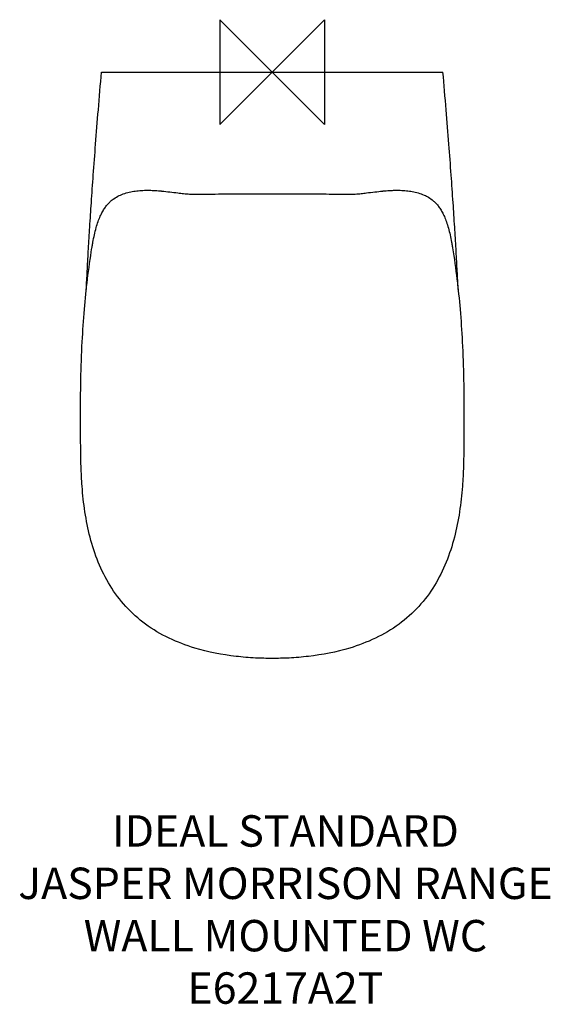
# Model space of a CAD drawing. Units: millimetres. Extents: x -241 to 266, y -890 to 50.
import ezdxf

# ---------------------------------------------------------------- set-up
doc = ezdxf.new("R2010")
doc.units = ezdxf.units.MM
doc.header["$LTSCALE"] = 46.255
for name, color, linetype in [('DETAIL', 2, 'CONTINUOUS'), ('ORIGIN', 6, 'CONTINUOUS'), ('Text', 7, 'CONTINUOUS')]:
    doc.layers.add(name, color=color, linetype=linetype)
doc.styles.add('Fastrack', font='simplex.shx')

# ---------------------------------------------------------------- blocks, each defined once
blk = doc.blocks.new('ZPO')
at = {"layer": 'ORIGIN'}
blk.add_lwpolyline([(-50, 50), (-50, -50), (50, 50), (50, -50)], close=True, dxfattribs=at)

msp = doc.modelspace()

# ---------------------------------------------------------------- linework, layer by layer
at = {"layer": 'DETAIL'}
msp.add_line((-162.74, 0), (163.14, 0), dxfattribs=at)
at = {"layer": 'DETAIL', "color": 2, "linetype": 'Continuous'}
for points in [[(-177.27, -207.56), (-177.24, -206.85), (-176.92, -200.31), (-176.27, -187.41), (-175.21, -168.28), (-173.95, -147.22), (-172.43, -123.71), (-170.59, -97.34), (-168.37, -67.79), (-165.74, -35), (-163.79, -12.04), (-162.74, 0)], [(177.67, -207.56), (177.64, -206.85), (177.32, -200.31), (176.67, -187.41), (175.61, -168.28), (174.35, -147.22), (172.83, -123.71), (170.99, -97.34), (168.77, -67.79), (166.14, -35), (164.19, -12.04), (163.14, 0)]]:
    msp.add_open_spline(points, degree=3, knots=[79.282127, 79.282127, 79.282127, 79.282127, 81.405739, 98.924948, 118.015079, 138.902346, 162.210292, 188.689395, 218.220097, 251.107102, 287.358643, 287.358643, 287.358643, 287.358643], dxfattribs=at)
at = {"layer": 'DETAIL'}
for points, start_tangent, end_tangent in [([(-170.98, -162.48), (-169.57, -155.4), (-167.87, -148.58), (-165.99, -142.69), (-163.97, -137.64), (-161.83, -133.38), (-159.63, -129.81), (-157.35, -126.81), (-154.98, -124.25), (-152.48, -122.04)], (0.177642, 0.984095), (0.78172, 0.62363)), ([(-152.48, -122.04), (-150.96, -120.9), (-146.08, -118.02)], (0.782189, 0.623041), (0.898915, 0.438124)), ([(-146.08, -118.02), (-140.54, -115.82), (-134.88, -114.36)], (0.898916, 0.43812), (0.97983, 0.199832)), ([(-134.88, -114.36), (-129.17, -113.45), (-123.27, -112.97), (-117.32, -112.87)], (0.979905, 0.199467), (0.99989, -0.014859)), ([(-117.32, -112.87), (-117.12, -112.88), (-116.93, -112.87), (-116.73, -112.88)], (0.999858, -0.016871), (0.99975, -0.02237)), ([(-116.73, -112.88), (-114.44, -112.95)], (0.999759, -0.021969), (0.999249, -0.038743)), ([(-114.44, -112.95), (-111.38, -113.1), (-108.42, -113.3), (-105.57, -113.56)], (0.999271, -0.03817), (0.995007, -0.099807)), ([(-105.57, -113.56), (-105.44, -113.57), (-105.3, -113.58), (-105.16, -113.6)], (0.995003, -0.099843), (0.994614, -0.103647)), ([(-105.16, -113.6), (-97.63, -114.43), (-89.87, -115.42)], (0.994573, -0.104038), (0.990649, -0.136435)), ([(-89.87, -115.42), (-84.49, -116.06), (-78.78, -116.48), (-72.96, -116.6)], (0.990653, -0.136406), (0.999959, 0.009025)), ([(-72.96, -116.6), (-48, -116.41), (-23.61, -116.26), (0.2, -116.2)], (0.999959, 0.009025), (1, 0.000257)), ([(0.2, -116.2), (24.02, -116.26), (48.41, -116.41), (73.36, -116.6)], (1, -0.000257), (0.999959, -0.009025)), ([(73.36, -116.6), (79.42, -116.47), (85.12, -116.04), (90.27, -115.42)], (0.999959, -0.009024), (0.990653, 0.136406)), ([(90.27, -115.42), (98.03, -114.43), (105.56, -113.6)], (0.990649, 0.136436), (0.994573, 0.104039)), ([(105.56, -113.6), (105.7, -113.58), (105.84, -113.57), (105.97, -113.56)], (0.994614, 0.103647), (0.995003, 0.099843)), ([(105.97, -113.55), (108.96, -113.29), (111.92, -113.09), (114.84, -112.95)], (0.995007, 0.099807), (0.999271, 0.03817)), ([(114.84, -112.95), (117.13, -112.88)], (0.999249, 0.038742), (0.999759, 0.021969)), ([(117.13, -112.88), (117.33, -112.87), (117.52, -112.88), (117.72, -112.87)], (0.99975, 0.02237), (0.999858, 0.01687)), ([(117.72, -112.87), (123.84, -112.98), (129.74, -113.47), (135.28, -114.36)], (0.99989, 0.014859), (0.979904, -0.199467)), ([(135.28, -114.36), (140.94, -115.82), (146.48, -118.02)], (0.97983, -0.199832), (0.898916, -0.43812)), ([(146.48, -118.02), (148.15, -118.88), (152.88, -122.04)], (0.898915, -0.438123), (0.782187, -0.623044)), ([(152.88, -122.04), (155.44, -124.31), (157.84, -126.93), (160.15, -130), (162.37, -133.63), (164.5, -137.93), (166.5, -143), (168.37, -148.95), (170.01, -155.58), (171.38, -162.48)], (0.781718, -0.623632), (0.177642, -0.984095)), ([(-182.5, -293.8), (-181.2, -257.51), (-179.1, -226.55), (-176.15, -197.76), (-171.92, -167.99)], (0.021943, 0.999759), (0.160299, 0.987069)), ([(-171.92, -167.99), (-171.61, -166.12), (-171.3, -164.28), (-170.98, -162.48)], (0.160405, 0.987051), (0.177555, 0.984111)), ([(171.38, -162.48), (171.7, -164.28), (172.01, -166.12), (172.32, -167.99)], (0.177555, -0.984111), (0.160405, -0.987051)), ([(172.32, -167.99), (176.55, -197.76), (179.5, -226.55), (181.6, -257.51), (182.9, -293.8)], (0.160299, -0.987069), (0.021943, -0.999759)), ([(-182.54, -366.82), (-182.83, -330.3), (-182.5, -293.8)], (-0.016504, 0.999864), (0.01766, 0.999844)), ([(182.9, -293.8), (183.23, -330.3), (182.94, -366.82)], (0.01766, -0.999844), (-0.016504, -0.999864)), ([(-181.91, -386.01), (-182.54, -366.82)], (-0.052192, 0.998637), (-0.016504, 0.999864)), ([(-182.19, -366.83), (-182.34, -366.82), (-182.45, -366.82), (-182.54, -366.82)], (-0.997204, 0.074729), (-0.999804, 0.019818)), ([(182.94, -366.82), (182.31, -386.01)], (-0.016504, -0.999864), (-0.052192, -0.998637)), ([(-181.3, -395.55), (-181.91, -386.01)], (-0.075157, 0.997172), (-0.052192, 0.998637)), ([(182.31, -386.01), (181.7, -395.55)], (-0.052192, -0.998637), (-0.075157, -0.997172)), ([(-73.81, -549.97), (-120.81, -527.14), (-139.62, -510.26), (-154.63, -490.26), (-173.65, -444.21), (-178.58, -419.93), (-181.3, -395.55)], (-0.957481, 0.288497), (-0.075157, 0.997172)), ([(181.7, -395.55), (178.98, -419.93), (174.05, -444.21), (155.03, -490.26), (140.02, -510.26), (121.21, -527.14), (74.21, -549.97)], (-0.075157, -0.997172), (-0.957481, -0.288497)), ([(0.2, -559.9), (-15.85, -559.49), (-34.33, -557.95), (-73.81, -549.97)], (-1, 0), (-0.957481, 0.288497)), ([(74.21, -549.97), (34.73, -557.95), (16.25, -559.49), (0.2, -559.9)], (-0.957481, -0.288497), (-1, 0))]:
    msp.add_spline(points, degree=3, dxfattribs=dict(at, start_tangent=start_tangent, end_tangent=end_tangent))

# ---------------------------------------------------------------- block references
at = {"layer": 'ORIGIN'}
msp.add_blockref('ZPO', (0.2, 0), dxfattribs=at)

# ---------------------------------------------------------------- texts
at = {"layer": 'Text', "insert": (12.79, -709.63), "char_height": 30, "width": 2237.2895, "attachment_point": 2, "style": 'Fastrack'}
msp.add_mtext('IDEAL STANDARD\\PJASPER MORRISON RANGE\\PWALL MOUNTED WC\\PE6217A2T', dxfattribs=at)

doc.saveas('drawing.dxf')
